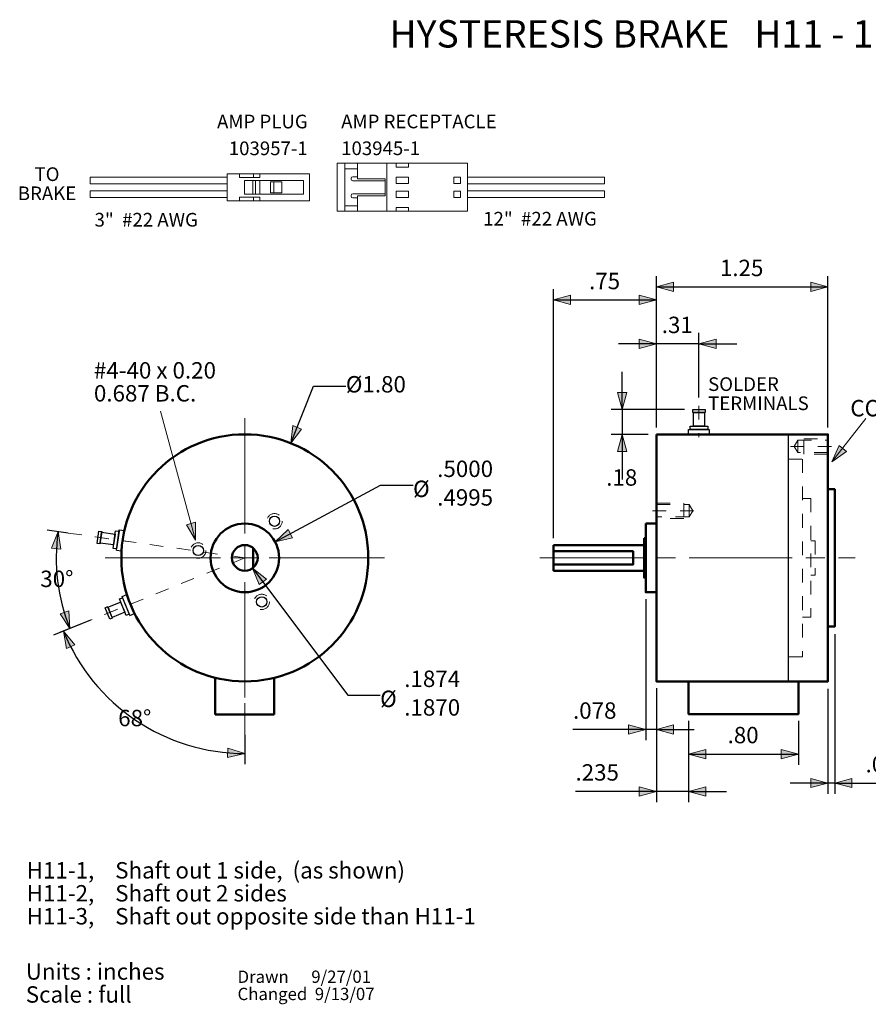
# Model space of a CAD drawing. Units: inches. Extents: x -4.64 to 4.73, y -3.25 to 3.92.
# Drawn here: x -4.64 to 1.54, y -3.25 to 3.92 of the extents above; entities that cross this region are included whole.
import ezdxf

# ---------------------------------------------------------------- set-up
doc = ezdxf.new("R2010")
doc.units = ezdxf.units.IN
doc.header["$LTSCALE"] = 0.2
doc.header["$MEASUREMENT"] = 0
doc.header["$PDMODE"] = 1
doc.header["$PDSIZE"] = -2
for name, pattern in [('STYLE_01', [0.416641, 0.208282, -0.208359]), ('STYLE_02', [0.694427, 0.486069, -0.208359]), ('STYLE_09', [5, 3.75, -0.277786, 0.694427, -0.277786]), ('STYLE_11', [0.347214, 0.208359, -0.138855]), ('STYLE_12', [0.277786, 0.208359, -0.069427]), ('STYLE_13', [0.208282, 0.138855, -0.069427])]:
    doc.linetypes.add(name, pattern=pattern)
doc.layers.add('Dimension', color=7, linetype='Continuous', lineweight=5)
doc.layers.add('None', color=7, linetype='Continuous', lineweight=5)
doc.styles.add('Arial', font='Arial')
doc.styles.add('Helvetica', font='Helvetica')
doc.styles.add('Helvetica (bold)', font='Helvetica')
doc.dimstyles.new('ISO', dxfattribs={"dimtxt": 0.119555, "dimasz": 0.125, "dimexe": 0.07874, "dimexo": 0, "dimgap": 0.03937, "dimtad": 1, "dimdec": 4, "dimzin": 7, "dimdsep": 46, "dimtxsty": 'Helvetica', "dimblk": 'VW_FILLEDARROW', "dimcen": 0, "dimadec": 0, "dimazin": 0, "dimtfac": 1, "dimtdec": 4, "dimtix": 1, "dimtmove": 0, "dimatfit": 0, "dimldrblk": 'VW_FILLEDARROW', "dimfxl": 1, "dimfrac": 2, "dimtolj": 1, "dimtzin": 7, "dimarcsym": 0})
doc.dimstyles.new('PLACID', dxfattribs={"dimtxt": 0.119555, "dimasz": 0.125, "dimexe": 0.07874, "dimexo": 0.05, "dimgap": 0.03937, "dimtad": 1, "dimdec": 4, "dimzin": 7, "dimdsep": 46, "dimtxsty": 'Helvetica', "dimblk": 'VW_FILLEDARROW', "dimcen": 0, "dimadec": 0, "dimazin": 0, "dimtfac": 1, "dimtdec": 4, "dimtix": 1, "dimtmove": 0, "dimatfit": 0, "dimldrblk": 'VW_FILLEDARROW', "dimfxl": 1, "dimfrac": 2, "dimtolj": 1, "dimtzin": 7, "dimarcsym": 0})

# ---------------------------------------------------------------- blocks, each defined once
blk = doc.blocks.new('*D1')
at = {"layer": 'Dimension', "linetype": 'Continuous', "lineweight": 0}
for points in [[(-4.299, -0.6613), (-4.3214, -0.5339), (-4.2383, -0.633)], [(-3.1238, -1.3874), (-3, -1.4252), (-3.1261, -1.4543)]]:
    blk.add_hatch(color=0, dxfattribs=at).paths.add_polyline_path(points)
at = {"layer": 'Defpoints', "color": 0, "lineweight": 0}
for p in [(-3, 0), (-4.125, -0.4545), (-3, -1.29)]:
    blk.add_point(p, dxfattribs=at)
at = {"layer": 'Dimension', "color": 0, "linetype": 'Continuous', "lineweight": -2}
for p, q in [((-4.125, -0.4545), (-4.3944, -0.5634)), ((-3, -1.29), (-3, -1.504))]:
    blk.add_line(p, q, dxfattribs=at)
blk.add_arc((-3, 0), 1.4252, 201.99998, 270, dxfattribs=at)
at = {"layer": 'None', "color": 0, "linetype": 'Continuous', "lineweight": 5}
for points in [[(-4.299, -0.6613), (-4.3214, -0.5339), (-4.2383, -0.633)], [(-3.1238, -1.3874), (-3, -1.4252), (-3.1261, -1.4543)]]:
    blk.add_lwpolyline(points, close=True, dxfattribs=at)
at = {"layer": 'Dimension', "color": 0, "insert": (-3.923, -1.107), "char_height": 0.11955, "attachment_point": 1, "line_spacing_factor": 0.839796, "style": 'Helvetica'}
blk.add_mtext('68°', dxfattribs=at)
blk = doc.blocks.new('VW_FILLEDARROW')
at = {"linetype": 'ByBlock', "lineweight": 0}
blk.add_hatch(color=0, dxfattribs=at).paths.add_polyline_path([(-1, 0.268), (0, 0), (-1, -0.268)])
at = {"layer": 'None', "color": 0, "linetype": 'Continuous', "lineweight": 5}
blk.add_lwpolyline([(-1, 0.268), (0, 0), (-1, -0.268)], close=True, dxfattribs=at)
blk = doc.blocks.new('*D2')
at = {"layer": 'Dimension', "linetype": 'Continuous', "lineweight": 0}
for points in [[(-4.408, 0.0705), (-4.3616, 0.1914), (-4.3414, 0.0635)], [(-4.2839, -0.386), (-4.2749, -0.5151), (-4.3472, -0.4078)]]:
    blk.add_hatch(color=0, dxfattribs=at).paths.add_polyline_path(points)
at = {"layer": 'Defpoints', "color": 0, "lineweight": 0}
for p in [(-4.2873, 0.1809), (-3, 0), (-4.125, -0.4545)]:
    blk.add_point(p, dxfattribs=at)
at = {"layer": 'Dimension', "color": 0, "linetype": 'Continuous', "lineweight": -2}
for p, q in [((-4.2873, 0.1809), (-4.4396, 0.2023)), ((-4.125, -0.4545), (-4.3479, -0.5446))]:
    blk.add_line(p, q, dxfattribs=at)
blk.add_arc((-3, 0), 1.375, 172, 201.99998, dxfattribs=at)
at = {"layer": 'None', "color": 0, "linetype": 'Continuous', "lineweight": 5}
for points in [[(-4.408, 0.0705), (-4.3616, 0.1914), (-4.3414, 0.0635)], [(-4.2839, -0.386), (-4.2749, -0.5151), (-4.3472, -0.4078)]]:
    blk.add_lwpolyline(points, close=True, dxfattribs=at)
at = {"layer": 'Dimension', "color": 0, "insert": (-4.4908, -0.093), "char_height": 0.11955, "attachment_point": 1, "line_spacing_factor": 0.839796, "style": 'Helvetica'}
blk.add_mtext('30°', dxfattribs=at)
blk = doc.blocks.new('*D3')
at = {"layer": 'Dimension', "linetype": 'Continuous', "lineweight": 0}
for points in [[(-0.625, 1.8461), (-0.75, 1.8796), (-0.625, 1.9131)], [(-0.125, 1.9131), (0, 1.8796), (-0.125, 1.8461)]]:
    blk.add_hatch(color=0, dxfattribs=at).paths.add_polyline_path(points)
at = {"layer": 'Defpoints', "color": 0, "lineweight": 0}
for p in [(-0.75, 1.8796), (0, 0.95), (-0.75, 0.1437)]:
    blk.add_point(p, dxfattribs=at)
at = {"layer": 'Dimension', "color": 0, "linetype": 'Continuous', "lineweight": -2}
for p, q in [((-0.75, 0.1437), (-0.75, 1.9583)), ((0, 0.95), (0, 1.9583)), ((-0.75, 1.8796), (0, 1.8796))]:
    blk.add_line(p, q, dxfattribs=at)
at = {"layer": 'None', "color": 0, "linetype": 'Continuous', "lineweight": 5}
for points in [[(-0.625, 1.8461), (-0.75, 1.8796), (-0.625, 1.9131)], [(-0.125, 1.9131), (0, 1.8796), (-0.125, 1.8461)]]:
    blk.add_lwpolyline(points, close=True, dxfattribs=at)
at = {"layer": 'Dimension', "color": 0, "insert": (-0.4908, 2.0769), "char_height": 0.11955, "attachment_point": 1, "line_spacing_factor": 0.839796, "style": 'Helvetica'}
blk.add_mtext('.75', dxfattribs=at)
blk = doc.blocks.new('*D4')
at = {"layer": 'Dimension', "linetype": 'Continuous', "lineweight": 0}
for points in [[(-0.2165, 1.205), (-0.25, 1.08), (-0.2835, 1.205)], [(-0.2835, 0.775), (-0.25, 0.9), (-0.2165, 0.775)]]:
    blk.add_hatch(color=0, dxfattribs=at).paths.add_polyline_path(points)
at = {"layer": 'Defpoints', "color": 0, "lineweight": 0}
for p in [(0.205, 1.08), (-0.25, 0.9), (-0.06, 0.9)]:
    blk.add_point(p, dxfattribs=at)
at = {"layer": 'Dimension', "color": 0, "linetype": 'Continuous', "lineweight": -2}
for p, q in [((-0.25, 1.08), (-0.25, 1.3556)), ((0.205, 1.08), (-0.3287, 1.08)), ((-0.25, 1.08), (-0.25, 0.9)), ((-0.06, 0.9), (-0.3287, 0.9)), ((-0.25, 0.9), (-0.25, 0.5709))]:
    blk.add_line(p, q, dxfattribs=at)
at = {"layer": 'None', "color": 0, "linetype": 'Continuous', "lineweight": 5}
for points in [[(-0.2165, 1.205), (-0.25, 1.08), (-0.2835, 1.205)], [(-0.2835, 0.775), (-0.25, 0.9), (-0.2165, 0.775)]]:
    blk.add_lwpolyline(points, close=True, dxfattribs=at)
at = {"layer": 'Dimension', "color": 0, "insert": (-0.3658, 0.6455), "char_height": 0.11955, "attachment_point": 1, "line_spacing_factor": 0.839796, "style": 'Helvetica'}
blk.add_mtext('.18', dxfattribs=at)
blk = doc.blocks.new('*D6')
at = {"layer": 'Dimension', "linetype": 'Continuous', "lineweight": 0}
blk.add_hatch(color=0, dxfattribs=at).paths.add_polyline_path([(-2.8954, -0.1949), (-2.9438, -0.0749), (-2.8419, -0.1546)])
at = {"layer": 'Defpoints', "color": 0, "lineweight": 0}
for p in [(-3.0562, 0.0749), (-2.9438, -0.0749)]:
    blk.add_point(p, dxfattribs=at)
at = {"layer": 'Dimension', "color": 0, "linetype": 'Continuous', "lineweight": -2}
for p, q in [((-2.9438, -0.0749), (-2.25, -1)), ((-2.25, -1), (-2.0138, -1))]:
    blk.add_line(p, q, dxfattribs=at)
at = {"layer": 'None', "color": 0, "linetype": 'Continuous', "lineweight": 5}
blk.add_lwpolyline([(-2.8954, -0.1949), (-2.9438, -0.0749), (-2.8419, -0.1546)], close=True, dxfattribs=at)
at = {"layer": 'Dimension', "color": 0, "char_height": 0.11955, "attachment_point": 1, "line_spacing_factor": 0.839796, "style": 'Helvetica'}
for s, insert in [('.1874', (-1.8378, -0.8213)), ('Ø ', (-2.0138, -0.9671)), ('.1870', (-1.8378, -1.0296))]:
    blk.add_mtext(s, dxfattribs=dict(at, insert=insert))
blk = doc.blocks.new('*D7')
at = {"layer": 'Dimension', "linetype": 'Continuous', "lineweight": 0}
blk.add_hatch(color=0, dxfattribs=at).paths.add_polyline_path([(-2.5879, 0.939), (-2.6657, 0.8356), (-2.65, 0.9641)])
at = {"layer": 'Defpoints', "color": 0, "lineweight": 0}
for p in [(-2.6657, 0.8356), (-3.3343, -0.8356)]:
    blk.add_point(p, dxfattribs=at)
at = {"layer": 'Dimension', "color": 0, "linetype": 'Continuous', "lineweight": -2}
for p, q in [((-2.6657, 0.8356), (-2.5, 1.25)), ((-2.5, 1.25), (-2.2638, 1.25))]:
    blk.add_line(p, q, dxfattribs=at)
at = {"layer": 'None', "color": 0, "linetype": 'Continuous', "lineweight": 5}
blk.add_lwpolyline([(-2.5879, 0.939), (-2.6657, 0.8356), (-2.65, 0.9641)], close=True, dxfattribs=at)
at = {"layer": 'Dimension', "color": 0, "insert": (-2.2638, 1.3246), "char_height": 0.11955, "attachment_point": 1, "line_spacing_factor": 0.839796, "style": 'Helvetica'}
blk.add_mtext('Ø1.80', dxfattribs=at)
blk = doc.blocks.new('*D8')
at = {"layer": 'Dimension', "linetype": 'Continuous', "lineweight": 0}
blk.add_hatch(color=0, dxfattribs=at).paths.add_polyline_path([(-2.6535, 0.1471), (-2.7796, 0.118), (-2.685, 0.2063)])
at = {"layer": 'Defpoints', "color": 0, "lineweight": 0}
for p in [(-2.7796, 0.118), (-3.2204, -0.118)]:
    blk.add_point(p, dxfattribs=at)
at = {"layer": 'Dimension', "color": 0, "linetype": 'Continuous', "lineweight": -2}
for p, q in [((-2.7796, 0.118), (-2.01, 0.53)), ((-2.01, 0.53), (-1.7738, 0.53))]:
    blk.add_line(p, q, dxfattribs=at)
at = {"layer": 'None', "color": 0, "linetype": 'Continuous', "lineweight": 5}
blk.add_lwpolyline([(-2.6535, 0.1471), (-2.7796, 0.118), (-2.685, 0.2063)], close=True, dxfattribs=at)
at = {"layer": 'Dimension', "color": 0, "char_height": 0.11955, "attachment_point": 1, "line_spacing_factor": 0.839796, "style": 'Helvetica'}
for s, insert in [('.5000', (-1.5978, 0.7087)), ('Ø ', (-1.7738, 0.5629)), ('.4995', (-1.5978, 0.5004))]:
    blk.add_mtext(s, dxfattribs=dict(at, insert=insert))
blk = doc.blocks.new('*D9')
at = {"layer": 'Dimension', "linetype": 'Continuous', "lineweight": 0}
for points in [[(-0.125, 1.5935), (0, 1.56), (-0.125, 1.5265)], [(0.435, 1.5265), (0.31, 1.56), (0.435, 1.5935)]]:
    blk.add_hatch(color=0, dxfattribs=at).paths.add_polyline_path(points)
at = {"layer": 'Defpoints', "color": 0, "lineweight": 0}
for p in [(0, 1.56), (0.31, 1.169), (0, 0.96)]:
    blk.add_point(p, dxfattribs=at)
at = {"layer": 'Dimension', "color": 0, "linetype": 'Continuous', "lineweight": -2}
for p, q in [((0, 0.96), (0, 1.6387)), ((0.31, 1.169), (0.31, 1.6387)), ((0, 1.56), (-0.2756, 1.56)), ((0.31, 1.56), (0, 1.56)), ((0.31, 1.56), (0.5856, 1.56))]:
    blk.add_line(p, q, dxfattribs=at)
at = {"layer": 'None', "color": 0, "linetype": 'Continuous', "lineweight": 5}
for points in [[(-0.125, 1.5935), (0, 1.56), (-0.125, 1.5265)], [(0.435, 1.5265), (0.31, 1.56), (0.435, 1.5935)]]:
    blk.add_lwpolyline(points, close=True, dxfattribs=at)
at = {"layer": 'Dimension', "color": 0, "insert": (0.0392, 1.7573), "char_height": 0.11955, "attachment_point": 1, "line_spacing_factor": 0.839796, "style": 'Helvetica'}
blk.add_mtext('.31', dxfattribs=at)
blk = doc.blocks.new('*D10')
at = {"layer": 'Dimension', "linetype": 'Continuous', "lineweight": 0}
for points in [[(-0.203, -1.2165), (-0.078, -1.25), (-0.203, -1.2835)], [(0.125, -1.2835), (0, -1.25), (0.125, -1.2165)]]:
    blk.add_hatch(color=0, dxfattribs=at).paths.add_polyline_path(points)
at = {"layer": 'Defpoints', "color": 0, "lineweight": 0}
for p in [(-0.078, -0.3), (0, -0.95), (-0.078, -1.25)]:
    blk.add_point(p, dxfattribs=at)
at = {"layer": 'Dimension', "color": 0, "linetype": 'Continuous', "lineweight": -2}
for p, q in [((-0.078, -0.3), (-0.078, -1.3287)), ((0, -0.95), (0, -1.3287)), ((-0.078, -1.25), (-0.6079, -1.25)), ((0, -1.25), (-0.078, -1.25)), ((0, -1.25), (0.2756, -1.25))]:
    blk.add_line(p, q, dxfattribs=at)
at = {"layer": 'None', "color": 0, "linetype": 'Continuous', "lineweight": 5}
for points in [[(-0.203, -1.2165), (-0.078, -1.25), (-0.203, -1.2835)], [(0.125, -1.2835), (0, -1.25), (0.125, -1.2165)]]:
    blk.add_lwpolyline(points, close=True, dxfattribs=at)
at = {"layer": 'Dimension', "color": 0, "insert": (-0.6079, -1.0527), "char_height": 0.11955, "attachment_point": 1, "line_spacing_factor": 0.839796, "style": 'Helvetica'}
blk.add_mtext('.078', dxfattribs=at)
blk = doc.blocks.new('*D12')
at = {"layer": 'Dimension', "linetype": 'Continuous', "lineweight": 0}
for points in [[(1.125, -1.6071), (1.25, -1.6406), (1.125, -1.6741)], [(1.425, -1.6741), (1.3, -1.6406), (1.425, -1.6071)]]:
    blk.add_hatch(color=0, dxfattribs=at).paths.add_polyline_path(points)
at = {"layer": 'Defpoints', "color": 0, "lineweight": 0}
for p in [(1.3, -0.555), (1.25, -0.955), (1.25, -1.6406)]:
    blk.add_point(p, dxfattribs=at)
at = {"layer": 'Dimension', "color": 0, "linetype": 'Continuous', "lineweight": -2}
for p, q in [((1.3, -0.555), (1.3, -1.7194)), ((1.25, -0.955), (1.25, -1.7194)), ((1.25, -1.6406), (0.9744, -1.6406)), ((1.3, -1.6406), (1.25, -1.6406)), ((1.3, -1.6406), (1.7564, -1.6406))]:
    blk.add_line(p, q, dxfattribs=at)
at = {"layer": 'None', "color": 0, "linetype": 'Continuous', "lineweight": 5}
for points in [[(1.125, -1.6071), (1.25, -1.6406), (1.125, -1.6741)], [(1.425, -1.6741), (1.3, -1.6406), (1.425, -1.6071)]]:
    blk.add_lwpolyline(points, close=True, dxfattribs=at)
at = {"layer": 'Dimension', "color": 0, "insert": (1.5247, -1.4434), "char_height": 0.11955, "attachment_point": 1, "line_spacing_factor": 0.839796, "style": 'Helvetica'}
blk.add_mtext('.05', dxfattribs=at)
blk = doc.blocks.new('*D13')
at = {"layer": 'Dimension', "linetype": 'Continuous', "lineweight": 0}
for points in [[(0.125, 1.9415), (0, 1.975), (0.125, 2.0085)], [(1.125, 2.0085), (1.25, 1.975), (1.125, 1.9415)]]:
    blk.add_hatch(color=0, dxfattribs=at).paths.add_polyline_path(points)
at = {"layer": 'Defpoints', "color": 0, "lineweight": 0}
for p in [(0, 1.975), (0, 0.95), (1.25, 0.95)]:
    blk.add_point(p, dxfattribs=at)
at = {"layer": 'Dimension', "color": 0, "linetype": 'Continuous', "lineweight": -2}
for p, q in [((0, 0.95), (0, 2.0537)), ((1.25, 0.95), (1.25, 2.0537)), ((0, 1.975), (1.25, 1.975))]:
    blk.add_line(p, q, dxfattribs=at)
at = {"layer": 'None', "color": 0, "linetype": 'Continuous', "lineweight": 5}
for points in [[(0.125, 1.9415), (0, 1.975), (0.125, 2.0085)], [(1.125, 2.0085), (1.25, 1.975), (1.125, 1.9415)]]:
    blk.add_lwpolyline(points, close=True, dxfattribs=at)
at = {"layer": 'Dimension', "color": 0, "insert": (0.4628, 2.1723), "char_height": 0.11955, "attachment_point": 1, "line_spacing_factor": 0.839796, "style": 'Helvetica'}
blk.add_mtext('1.25', dxfattribs=at)
blk = doc.blocks.new('Group')
at = {"layer": 'None', "color": 7, "linetype": 'Continuous', "lineweight": 13}
for p, q in [((-3, 0.63811), (-3, -0.202835)), ((-3, -0.478425), (-3, -0.281575)), ((-4.01811, -0.38), (-3.177165, -0.38)), ((-3.098425, -0.38), (-2.901575, -0.38)), ((-2.822835, -0.38), (-1.98189, -0.38)), ((-3, -0.557165), (-3, -1.39811))]:
    blk.add_line(p, q, dxfattribs=at)
blk = doc.blocks.new('Group-1')
at = {"layer": 'None', "color": 7, "linetype": 'STYLE_11', "lineweight": 9}
blk.add_line((-4.0227, -0.7932), (-3.8094, -0.707), dxfattribs=at)
at = {"layer": 'None', "color": 7, "linetype": 'Continuous', "lineweight": 30}
for p, q in [((-3.895, -0.6607), (-3.8592, -0.6463)), ((-3.8388, -0.7998), (-3.895, -0.6607)), ((-3.8388, -0.7998), (-3.803, -0.7853))]:
    blk.add_line(p, q, dxfattribs=at)
for points in [[(-3.9678, -0.8142), (-3.9978, -0.74), (-3.9051, -0.7025), (-3.8751, -0.7767)], [(-3.8657, -0.7999), (-3.9144, -0.6794), (-3.8913, -0.67), (-3.8426, -0.7905)], [(-3.9845, -0.8263), (-4.0182, -0.7429), (-3.9997, -0.7354), (-3.966, -0.8188)]]:
    blk.add_lwpolyline(points, close=True, dxfattribs=at)
blk = doc.blocks.new('Group-2')
at = {"layer": 'None', "color": 7, "linetype": 'Continuous', "lineweight": 30}
for p, q in [((-3.9363, -0.3241), (-3.9155, -0.1756)), ((-3.9155, -0.1756), (-3.8772, -0.181)), ((-3.9363, -0.3241), (-3.8981, -0.3295))]:
    blk.add_line(p, q, dxfattribs=at)
at = {"layer": 'None', "color": 7, "linetype": 'STYLE_11', "lineweight": 9}
blk.add_line((-4.0923, -0.2265), (-3.8645, -0.2585), dxfattribs=at)
at = {"layer": 'None', "color": 7, "linetype": 'Continuous', "lineweight": 30}
for points in [[(-4.0758, -0.2743), (-4.0632, -0.1851), (-4.0434, -0.1879), (-4.0559, -0.277)], [(-4.0553, -0.2721), (-4.0441, -0.1929), (-3.9451, -0.2068), (-3.9562, -0.286)], [(-3.9597, -0.3108), (-3.9416, -0.182), (-3.9169, -0.1855), (-3.9349, -0.3142)]]:
    blk.add_lwpolyline(points, close=True, dxfattribs=at)
blk = doc.blocks.new('Group-3')
at = {"layer": 'None', "color": 7, "linetype": 'Continuous', "lineweight": 13}
blk.add_line((-2.9378, 2.249), (-2.9378, 2.221), dxfattribs=at)
blk.add_lwpolyline([(-3.0398, 2.249), (-2.8898, 2.249), (-2.8898, 2.221), (-3.0398, 2.221)], close=True, dxfattribs=at)
blk = doc.blocks.new('Group-4')
at = {"layer": 'None', "color": 7, "linetype": 'Continuous', "lineweight": 13}
blk.add_line((-2.9378, 2.419), (-2.9378, 2.391), dxfattribs=at)
blk.add_lwpolyline([(-3.0398, 2.419), (-2.8898, 2.419), (-2.8898, 2.391), (-3.0398, 2.391)], close=True, dxfattribs=at)
blk = doc.blocks.new('Group-5')
at = {"layer": 'None', "color": 7, "linetype": 'Continuous', "lineweight": 13}
for p, q in [((-2.8908, 2.27), (-2.8908, 2.37)), ((-2.7878, 2.361), (-2.7878, 2.279)), ((-3.1278, 2.221), (-3.0398, 2.221))]:
    blk.add_line(p, q, dxfattribs=at)
for points in [[(-3.1278, 2.419), (-2.5278, 2.419), (-2.5278, 2.221), (-3.1278, 2.221)], [(-3.0028, 2.37), (-2.5728, 2.37), (-2.5728, 2.27), (-3.0028, 2.27)], [(-2.9428, 2.37), (-2.9228, 2.37), (-2.9228, 2.27), (-2.9428, 2.27)], [(-2.8128, 2.361), (-2.7308, 2.361), (-2.7308, 2.279), (-2.8128, 2.279)]]:
    blk.add_lwpolyline(points, close=True, dxfattribs=at)
at = {"layer": 'None', "color": 7}
for name in ['Group-4', 'Group-3']:
    blk.add_blockref(name, (0, 0), dxfattribs=at)
blk = doc.blocks.new('Group-6')
at = {"layer": 'None', "color": 7, "linetype": 'Continuous', "lineweight": 13}
for p, q in [((-2.2258, 2.3795), (-2.2258, 2.3855)), ((-2.2138, 2.3975), (-2.1778, 2.3975)), ((-1.9758, 2.3675), (-2.2138, 2.3675))]:
    blk.add_line(p, q, dxfattribs=at)
for centre, start, end in [((-2.2138, 2.3855), 90, 180), ((-2.2138, 2.3795), 180, 270)]:
    blk.add_arc(centre, 0.012, start, end, dxfattribs=at)
blk = doc.blocks.new('Group-7')
at = {"layer": 'None', "color": 7, "linetype": 'Continuous', "lineweight": 13}
for p, q in [((-2.2258, 2.2605), (-2.2258, 2.2545)), ((-1.9758, 2.2725), (-2.2138, 2.2725)), ((-2.2138, 2.2425), (-2.1778, 2.2425))]:
    blk.add_line(p, q, dxfattribs=at)
for centre, start, end in [((-2.2138, 2.2605), 90, 180), ((-2.2138, 2.2545), 180, 270)]:
    blk.add_arc(centre, 0.012, start, end, dxfattribs=at)
blk = doc.blocks.new('Group-8')
at = {"layer": 'None', "color": 7, "attachment_point": 1, "line_spacing_factor": 0.839796, "style": 'Helvetica'}
for s, insert, char_height, width in [('H11-1,\\PH11-2,\\PH11-3,', (-4.59, -2.5966), 0.11955, 0.61), ('Shaft out 1 side,  (as shown)\\PShaft out 2 sides\\PShaft out opposite side than H11-1', (-3.945, -2.5966), 0.119555, 2.895)]:
    blk.add_mtext(s, dxfattribs=dict(at, insert=insert, char_height=char_height, width=width))
blk = doc.blocks.new('Group-20')
at = {"layer": 'None', "color": 7, "linetype": 'STYLE_12', "lineweight": 13}
blk.add_line((-0.0276, -0.0365), (0.2734, -0.0365), dxfattribs=at)
for points in [[(0, 0.0195), (0.2, 0.0195), (0.2, -0.0925), (0, -0.0925)], [(0, 0.0082), (0.2391, 0.0082), (0.2391, -0.0812), (0, -0.0812)], [(0.2391, -0.0812), (0.2391, -0.0812), (0.265, -0.0365), (0.2392, 0.0082)]]:
    blk.add_lwpolyline(points, close=True, dxfattribs=at)
blk = doc.blocks.new('Group-21')
at = {"layer": 'None', "color": 7, "linetype": 'STYLE_12', "lineweight": 13}
blk.add_line((1.2775, 0.4325), (0.9766, 0.4325), dxfattribs=at)
for points in [[(1.0309, 0.3878), (1.0309, 0.3878), (1.005, 0.4325), (1.0307, 0.4772)], [(1.0309, 0.4772), (1.25, 0.4772), (1.25, 0.3878), (1.0309, 0.3878)], [(1.075, 0.4885), (1.25, 0.4885), (1.25, 0.3765), (1.075, 0.3765)]]:
    blk.add_lwpolyline(points, close=True, dxfattribs=at)
blk = doc.blocks.new('*D37')
at = {"layer": 'Dimension', "linetype": 'Continuous', "lineweight": 0}
for points in [[(0.36, -1.4635), (0.235, -1.43), (0.36, -1.3965)], [(0.91, -1.3965), (1.035, -1.43), (0.91, -1.4635)]]:
    blk.add_hatch(color=0, dxfattribs=at).paths.add_polyline_path(points)
at = {"layer": 'Defpoints', "color": 0, "lineweight": 0}
for p in [(0.235, -1.138), (1.035, -1.138), (0.235, -1.43)]:
    blk.add_point(p, dxfattribs=at)
at = {"layer": 'Dimension', "color": 0, "linetype": 'Continuous', "lineweight": -2}
for p, q in [((0.235, -1.188), (0.235, -1.5087)), ((1.035, -1.188), (1.035, -1.5087)), ((0.235, -1.43), (1.035, -1.43))]:
    blk.add_line(p, q, dxfattribs=at)
at = {"layer": 'None', "color": 0, "linetype": 'Continuous', "lineweight": 5}
for points in [[(0.36, -1.4635), (0.235, -1.43), (0.36, -1.3965)], [(0.91, -1.3965), (1.035, -1.43), (0.91, -1.4635)]]:
    blk.add_lwpolyline(points, close=True, dxfattribs=at)
at = {"layer": 'Dimension', "color": 0, "insert": (0.5192, -1.2313), "char_height": 0.11931, "attachment_point": 1, "line_spacing_factor": 0.967741, "style": 'Arial'}
blk.add_mtext('.80', dxfattribs=at)
blk = doc.blocks.new('*D38')
at = {"layer": 'Dimension', "linetype": 'Continuous', "lineweight": 0}
for points in [[(-0.125, -1.6685), (0, -1.702), (-0.125, -1.7355)], [(0.36, -1.7355), (0.235, -1.702), (0.36, -1.6685)]]:
    blk.add_hatch(color=0, dxfattribs=at).paths.add_polyline_path(points)
at = {"layer": 'Defpoints', "color": 0, "lineweight": 0}
for p in [(0, -0.9), (0.235, -1.138), (0, -1.702)]:
    blk.add_point(p, dxfattribs=at)
at = {"layer": 'Dimension', "color": 0, "linetype": 'Continuous', "lineweight": -2}
for p, q in [((0, -0.95), (0, -1.7807)), ((0.235, -1.188), (0.235, -1.7807)), ((0, -1.702), (-0.5894, -1.702)), ((0.235, -1.702), (0, -1.702)), ((0.235, -1.702), (0.5106, -1.702))]:
    blk.add_line(p, q, dxfattribs=at)
at = {"layer": 'None', "color": 0, "linetype": 'Continuous', "lineweight": 5}
for points in [[(-0.125, -1.6685), (0, -1.702), (-0.125, -1.7355)], [(0.36, -1.7355), (0.235, -1.702), (0.36, -1.6685)]]:
    blk.add_lwpolyline(points, close=True, dxfattribs=at)
at = {"layer": 'Dimension', "color": 0, "insert": (-0.5894, -1.5033), "char_height": 0.11931, "attachment_point": 1, "line_spacing_factor": 0.967741, "style": 'Arial'}
blk.add_mtext('.235', dxfattribs=at)
blk = doc.blocks.new('Group-22')
at = {"layer": 'None', "color": 7, "linetype": 'STYLE_01', "lineweight": 13}
blk.add_circle((-2.7838, -0.1131), 0.056, dxfattribs=at)
at = {"layer": 'None', "color": 7, "linetype": 'Continuous', "lineweight": 30}
blk.add_circle((-2.7838, -0.1131), 0.0375, dxfattribs=at)
blk = doc.blocks.new('Group-23')
at = {"layer": 'None', "color": 7, "linetype": 'STYLE_01', "lineweight": 13}
blk.add_circle((-3.3393, -0.3263), 0.056, dxfattribs=at)
at = {"layer": 'None', "color": 7, "linetype": 'Continuous', "lineweight": 30}
blk.add_circle((-3.3393, -0.3263), 0.0375, dxfattribs=at)
blk = doc.blocks.new('Group-24')
at = {"layer": 'None', "color": 7, "linetype": 'STYLE_01', "lineweight": 13}
blk.add_circle((-2.8769, -0.7007), 0.056, dxfattribs=at)
at = {"layer": 'None', "color": 7, "linetype": 'Continuous', "lineweight": 30}
blk.add_circle((-2.8769, -0.7007), 0.0375, dxfattribs=at)

msp = doc.modelspace()

# ---------------------------------------------------------------- hatches: boundary and pattern name
at = {"layer": 'None', "linetype": 'Continuous', "lineweight": 0}
for points in [[(1.38469, 0.77607), (1.28, 0.7), (1.33264, 0.81822)], [(-3.35927, 0.25914), (-3.35927, 0.12973), (-3.42398, 0.24181)]]:
    msp.add_hatch(color=7, dxfattribs=at).paths.add_polyline_path(points)

# ---------------------------------------------------------------- linework, layer by layer
at = {"layer": 'None', "color": 7, "linetype": 'Continuous', "lineweight": 13}
for p, q in [((-2.32783, 2.875), (-2.17783, 2.875)), ((-2.27083, 2.525), (-2.27083, 2.875)), ((-2.17783, 2.875), (-2.17783, 2.7625)), ((-1.96583, 2.525), (-1.96583, 2.875)), ((-1.96583, 2.875), (-1.89783, 2.875)), ((-2.27083, 2.835), (-2.17783, 2.835)), ((-2.17783, 2.835), (-2.17783, 2.7625)), ((-2.17783, 2.7625), (-1.97583, 2.7625)), ((-1.97583, 2.7625), (-1.97583, 2.6375)), ((-2.17783, 2.6375), (-2.17783, 2.525)), ((-1.97583, 2.6375), (-2.17783, 2.6375)), ((-2.17783, 2.6375), (-2.17783, 2.565)), ((-2.27083, 2.565), (-2.17783, 2.565)), ((-3.35927, 0.12973), (-3.615, 1.07)), ((1.28, 0.7), (1.52635, 1.01514)), ((1.157, 0.125), (1.125, 0.125)), ((1.157, -0.125), (1.125, -0.125)), ((-3, -1.05811), (-3, -1.29))]:
    msp.add_line(p, q, dxfattribs=at)
at = {"layer": 'None', "color": 7, "linetype": 'STYLE_11', "lineweight": 13}
msp.add_line((0.31, 1.109), (0.31, 0.879), dxfattribs=at)
at = {"layer": 'None', "color": 7, "linetype": 'Continuous', "lineweight": 30}
msp.add_line((0.96, 0.9), (0.96, -0.9), dxfattribs=at)
at = {"layer": 'None', "color": 7, "linetype": 'STYLE_13', "lineweight": 13}
for p, q in [((1.066, 0.4325), (1.125, 0.4325)), ((1.125, -0.4325), (1.066, -0.4325))]:
    msp.add_line(p, q, dxfattribs=at)
at = {"layer": 'None', "color": 7, "linetype": 'STYLE_01', "lineweight": 13}
for p, q in [((1.125, 0.4325), (1.125, -0.4325)), ((1.157, 0.125), (1.157, -0.125))]:
    msp.add_line(p, q, dxfattribs=at)
at = {"layer": 'None', "color": 7, "linetype": 'STYLE_02', "lineweight": 13}
for q in [(-4.28735, 0.18093), (-3.8645, 0.1215), (-4.20534, -0.48699)]:
    msp.add_line((-3, 0), q, dxfattribs=at)
at = {"layer": 'None', "color": 7, "linetype": 'Continuous', "lineweight": 50}
for p, q in [((-2.94, 0.07184), (-2.94, -0.07184)), ((-0.75, 0.0937), (-0.75, -0.0937)), ((-0.75, 0.0937), (-0.09, 0.0937)), ((-0.75, -0.0937), (-0.09, -0.0937)), ((-3.215, -1.14), (-3.215, -0.87394)), ((-2.785, -1.14), (-2.785, -0.87394)), ((-3.215, -1.14), (-2.785, -1.14))]:
    msp.add_line(p, q, dxfattribs=at)
at = {"layer": 'None', "color": 7, "linetype": 'STYLE_09', "lineweight": 13}
msp.add_line((-0.85, 0), (1.45, 0), dxfattribs=at)
at = {"layer": 'None', "color": 7, "linetype": 'Continuous', "lineweight": 13}
for points in [[(-2.32783, 2.875), (-1.37783, 2.875), (-1.37783, 2.525), (-2.32783, 2.525)], [(-1.89783, 2.875), (-1.80583, 2.875), (-1.80583, 2.847), (-1.89783, 2.847)], [(-4.12783, 2.775), (-3.12783, 2.775), (-3.12783, 2.725), (-4.12783, 2.725)], [(-1.89783, 2.775), (-1.80583, 2.775), (-1.80583, 2.727), (-1.89783, 2.727)], [(-1.47583, 2.775), (-1.42783, 2.775), (-1.42783, 2.727), (-1.47583, 2.727)], [(-1.37783, 2.775), (-0.37783, 2.775), (-0.37783, 2.725), (-1.37783, 2.725)], [(-4.12783, 2.675), (-3.12783, 2.675), (-3.12783, 2.625), (-4.12783, 2.625)], [(-1.89783, 2.673), (-1.80583, 2.673), (-1.80583, 2.625), (-1.89783, 2.625)], [(-1.47583, 2.673), (-1.42783, 2.673), (-1.42783, 2.625), (-1.47583, 2.625)], [(-1.37783, 2.675), (-0.37783, 2.675), (-0.37783, 2.625), (-1.37783, 2.625)], [(-1.89783, 2.553), (-1.80583, 2.553), (-1.80583, 2.525), (-1.89783, 2.525)]]:
    msp.add_lwpolyline(points, close=True, dxfattribs=at)
at = {"layer": 'None', "color": 7, "linetype": 'Continuous', "lineweight": 30}
for points in [[(0.265, 1.08), (0.355, 1.08), (0.355, 1.06), (0.265, 1.06)], [(0.27, 1.06), (0.35, 1.06), (0.35, 0.96), (0.27, 0.96)], [(0.235, 0.935), (0.385, 0.935), (0.385, 0.9), (0.235, 0.9)], [(0.245, 0.96), (0.375, 0.96), (0.375, 0.935), (0.245, 0.935)]]:
    msp.add_lwpolyline(points, close=True, dxfattribs=at)
at = {"layer": 'None', "color": 7, "linetype": 'Continuous', "lineweight": 50}
for points in [[(0, 0.9), (1.25, 0.9), (1.25, -0.9), (0, -0.9)], [(1.25, 0.5), (1.3, 0.5), (1.3, -0.5), (1.25, -0.5)], [(-0.078, 0.25), (0, 0.25), (0, -0.25), (-0.078, -0.25)], [(-0.09, 0.143), (-0.078, 0.143), (-0.078, -0.143), (-0.09, -0.143)], [(-0.75, 0.0485), (-0.17, 0.0485), (-0.17, -0.0485), (-0.75, -0.0485)], [(0.235, -0.9), (1.035, -0.9), (1.035, -1.138), (0.235, -1.138)]]:
    msp.add_lwpolyline(points, close=True, dxfattribs=at)
at = {"layer": 'None', "color": 7, "linetype": 'Continuous', "lineweight": 5}
for points in [[(1.38469, 0.77607), (1.28, 0.7), (1.33264, 0.81822)], [(-3.35927, 0.25914), (-3.35927, 0.12973), (-3.42398, 0.24181)]]:
    msp.add_lwpolyline(points, close=True, dxfattribs=at)
at = {"layer": 'None', "color": 7, "linetype": 'STYLE_01', "lineweight": 13}
msp.add_lwpolyline([(0.96, 0.72), (1.066, 0.72), (1.066, -0.72), (0.96, -0.72)], close=True, dxfattribs=at)
at = {"layer": 'None', "color": 7, "linetype": 'Continuous', "lineweight": 50}
for radius in [0.9, 0.25, 0.0936]:
    msp.add_circle((-3, 0), radius, dxfattribs=at)

# ---------------------------------------------------------------- block references
at = {"layer": 'Dimension', "color": 7}
msp.add_blockref('Group', (0, 0.38), dxfattribs=at)
at = {"layer": 'None', "color": 7}
for name in ['Group-5', 'Group-6', 'Group-7', 'Group-21', 'Group-20', 'Group-22', 'Group-2', 'Group-23', 'Group-1', 'Group-24', 'Group-8']:
    msp.add_blockref(name, (0, 0.38), dxfattribs=at)

# ---------------------------------------------------------------- texts
for s, insert, char_height, attachment_point, line_spacing_factor, style in [('HYSTERESIS BRAKE   H11 - 1', (-1.94511, 3.91776), 0.199258, 1, 0.839796, 'Helvetica (bold)'), ('AMP PLUG\\P103957-1', (-2.54167, 3.22913), 0.099629, 3, 1.175714, 'Helvetica'), ('AMP RECEPTACLE\\P103945-1', (-2.29783, 3.22957), 0.099629, 1, 1.175714, 'Helvetica'), ('TO\\PBRAKE', (-4.44179, 2.84546), 0.099629, 2, 0.839796, 'Helvetica'), ('3"  #22 AWG ', (-4.09533, 2.51352), 0.099629, 1, 0.839796, 'Helvetica'), ('12"  #22 AWG ', (-1.26267, 2.52091), 0.099629, 1, 0.839796, 'Helvetica'), ('#4-40 x 0.20\\P0.687 B.C.', (-4.1, 1.42622), 0.1195548, 1, 0.839796, 'Helvetica'), ('SOLDER\\PTERMINALS', (0.37692, 1.31583), 0.099629, 1, 0.839796, 'Helvetica'), ('COVER', (1.41347, 1.15067), 0.119555, 1, 0.839796, 'Helvetica'), ('Units : inches\\PScale : full', (-4.59674, -2.95378), 0.1195548, 1, 0.839796, 'Helvetica')]:
    msp.add_mtext(s, dxfattribs=dict(at, insert=insert, char_height=char_height, attachment_point=attachment_point, line_spacing_factor=line_spacing_factor, style=style))
at = {"layer": 'None', "color": 7, "insert": (-3.05313, -3.00692), "char_height": 0.0896661, "width": 1.1527778, "attachment_point": 1, "line_spacing_factor": 0.839796, "style": 'Helvetica'}
msp.add_mtext('Drawn      9/27/01\\PChanged  9/13/07', dxfattribs=at)

# ---------------------------------------------------------------- dimensions: what is measured, and where the dimension line sits
at = {"layer": 'Dimension', "color": 7, "linetype": 'Continuous', "lineweight": 13}
for base, p1, p2, dimstyle, override, picture, middle in [((0, 1.975), (1.25, 0.95), (0, 0.95), 'ISO', {"dimtxt": 0.119555, "dimgap": 0.03937, "dimdec": 2, "dimpost": '<>', "dimtxsty": 'Helvetica', "dimtmove": 2}, '*D13', (0.625, 1.975)), ((-0.75, 1.87959), (0, 0.95), (-0.75, 0.1437), 'ISO', {"dimtxt": 0.119555, "dimgap": 0.03937, "dimdec": 2, "dimpost": '<>', "dimtxsty": 'Helvetica', "dimtmove": 2}, '*D3', (-0.375, 1.87959)), ((0, 1.56), (0.31, 1.169), (0, 0.96), 'ISO', {"dimtxt": 0.119555, "dimgap": 0.03937, "dimdec": 2, "dimpost": '<>', "dimtxsty": 'Helvetica', "dimtmove": 2}, '*D9', (0.155, 1.56)), ((0.235, -1.43), (1.035, -1.138), (0.235, -1.138), 'PLACID', {"dimtxt": 0.119311, "dimdec": 2, "dimpost": '<>', "dimtxsty": 'Arial', "dimtmove": 2}, '*D37', (0.635, -1.43))]:
    dim = msp.add_linear_dim(base=base, p1=p1, p2=p2, dimstyle=dimstyle, override=override, dxfattribs=at)
    dim.commit()
    dim.dimension.update_dxf_attribs({"geometry": picture, "text_midpoint": middle})
for p1, p2, override, picture, middle in [((-3.33425, -0.83563), (-2.66575, 0.83563), {"dimtxt": 0.119555, "dimgap": 0.015625, "dimtad": 0, "dimtih": 1, "dimtoh": 1, "dimdec": 2, "dimpost": 'Ø<>', "dimtxsty": 'Helvetica', "dimblk": 'VW_FILLEDARROW', "dimse1": 1, "dimse2": 1, "dimtix": 0, "dimtofl": 0, "dimatfit": 0}, '*D7', (-2.26378, 1.25)), ((-3.2204, -0.11799), (-2.7796, 0.11799), {"dimtxt": 0.119555, "dimgap": 0.015625, "dimtad": 0, "dimtih": 1, "dimtoh": 1, "dimpost": '', "dimtxsty": 'Helvetica', "dimblk": 'VW_FILLEDARROW', "dimse1": 1, "dimse2": 1, "dimlim": 1, "dimtm": 0.0005, "dimtix": 0, "dimtofl": 0, "dimatfit": 0}, '*D8', (-1.77378, 0.53)), ((-3.05616, 0.07488), (-2.94384, -0.07488), {"dimtxt": 0.119555, "dimgap": 0.015625, "dimtad": 0, "dimtih": 1, "dimtoh": 1, "dimpost": '', "dimtxsty": 'Helvetica', "dimblk": 'VW_FILLEDARROW', "dimse1": 1, "dimse2": 1, "dimlim": 1, "dimtp": 0.0002, "dimtm": 0.0002, "dimtix": 0, "dimtofl": 0, "dimatfit": 0}, '*D6', (-2.01378, -1))]:
    dim = msp.add_diameter_dim_2p(p1=p1, p2=p2, dimstyle='ISO', override=override, dxfattribs=at)
    dim.commit()
    dim.dimension.update_dxf_attribs({"geometry": picture, "text_midpoint": middle})
dim = msp.add_linear_dim(base=(-0.25, 0.9), p1=(0.205, 1.08), p2=(-0.06, 0.9), angle=270, dimstyle='ISO', override={"dimtxt": 0.119555, "dimgap": 0.03937, "dimtih": 1, "dimtoh": 1, "dimdec": 2, "dimpost": '<>', "dimtxsty": 'Helvetica', "dimtix": 0, "dimtmove": 2}, dxfattribs=at)
dim.commit()
dim.dimension.update_dxf_attribs({"geometry": '*D4', "text_midpoint": (-0.28937, 0.57091), "dimtype": 128})
for base, p1, p2, picture, middle in [((-4.36475, -0.16757), (-4.125, -0.45453), (-4.28735, 0.18093), '*D2', (-4.40383, -0.17237)), ((-3.79697, -1.18156), (-3, -1.29), (-4.125, -0.45453), '*D1', (-3.81899, -1.2142))]:
    dim = msp.add_angular_dim_3p(base=base, center=(-3, 0), p1=p1, p2=p2, dimstyle='ISO', override={"dimtxt": 0.119555, "dimgap": 0.03937, "dimtih": 1, "dimtoh": 1, "dimpost": '<> ', "dimtxsty": 'Helvetica', "dimblk": 'VW_FILLEDARROW', "dimtmove": 2}, dxfattribs=at)
    dim.commit()
    dim.dimension.update_dxf_attribs({"geometry": picture, "text_midpoint": middle, "dimtype": 133})
for base, p1, p2, dimstyle, override, picture, middle in [((-0.078, -1.25), (0, -0.95), (-0.078, -0.3), 'ISO', {"dimtxt": 0.119555, "dimgap": 0.03937, "dimdec": 3, "dimpost": '<>', "dimtxsty": 'Helvetica', "dimtix": 0, "dimtmove": 2}, '*D10', (-0.28349, -1.21063)), ((1.25, -1.64063), (1.3, -0.555), (1.25, -0.955), 'ISO', {"dimtxt": 0.119555, "dimgap": 0.03937, "dimdec": 2, "dimpost": '<>', "dimtxsty": 'Helvetica', "dimtix": 0, "dimtmove": 2}, '*D12', (1.52467, -1.60126)), ((0, -1.702), (0.235, -1.138), (0, -0.9), 'PLACID', {"dimtxt": 0.119311, "dimdec": 3, "dimpost": '<>', "dimtxsty": 'Arial', "dimtix": 0, "dimtmove": 2}, '*D38', (-0.265, -1.66263))]:
    dim = msp.add_linear_dim(base=base, p1=p1, p2=p2, dimstyle=dimstyle, override=override, dxfattribs=at)
    dim.commit()
    dim.dimension.update_dxf_attribs({"geometry": picture, "text_midpoint": middle, "dimtype": 128})

doc.saveas('drawing.dxf')
